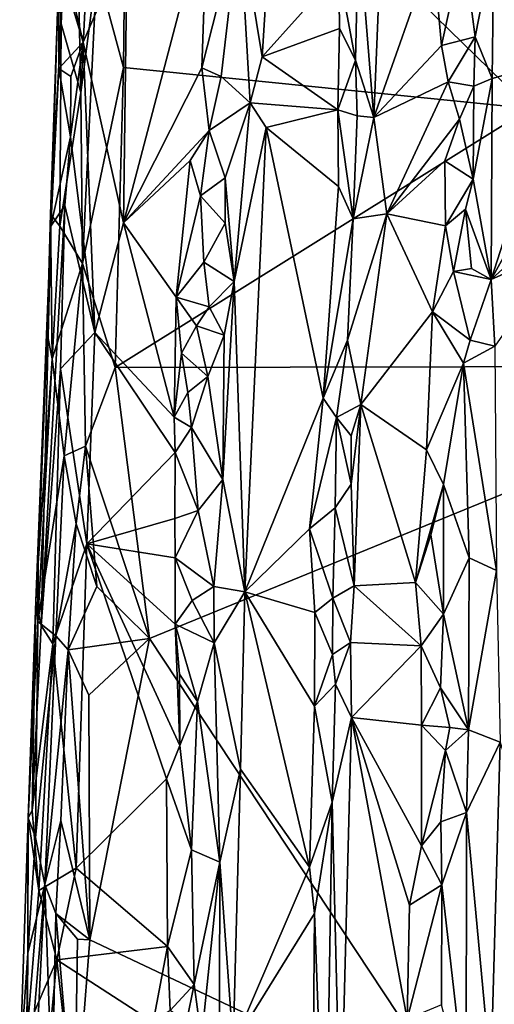
# Model space of a CAD drawing. Units: metres. Extents: x 22.6 to 24.4, y -21.6 to 2.5.
# Drawn here: x 22.6 to 23, y -19 to -18.3 of the extents above; entities that cross this region are included whole.
import ezdxf

# ---------------------------------------------------------------- set-up
doc = ezdxf.new("R2010")
doc.units = ezdxf.units.M

msp = doc.modelspace()

# ---------------------------------------------------------------- linework, layer by layer
at = {"layer": '1'}
for points in [[(22.70054, -18.2856, -1.46382), (22.71909, -18.3539, -1.46595), (22.72159, -18.11016, -1.46779)], [(22.71909, -18.3539, -1.46595), (23.00051, -18.38244, -1.45483), (22.72159, -18.11016, -1.46779)], [(22.72159, -18.11016, -1.46779), (23.00051, -18.38244, -1.45483), (23.15091, -18.16624, -1.45101)], [(22.67598, -18.21669, -1.42348), (22.6757, -18.32362, -1.44156), (22.68436, -18.13546, -1.44561)], [(22.6757, -18.32362, -1.44156), (22.6894, -18.37117, -1.46022), (22.68436, -18.13546, -1.44561)], [(22.68436, -18.13546, -1.44561), (22.6894, -18.37117, -1.46022), (22.69826, -18.19257, -1.46127)], [(22.6894, -18.37117, -1.46022), (22.70054, -18.2856, -1.46382), (22.69826, -18.19257, -1.46127)], [(22.67416, -18.28809, -1.41568), (22.6757, -18.32362, -1.44156), (22.67598, -18.21669, -1.42348)], [(22.71891, -18.46157, -1.26549), (22.72157, -18.26592, -1.26936), (22.77723, -18.23989, -1.16681)], [(22.71891, -18.46157, -1.26549), (22.77723, -18.23989, -1.16681), (22.7732, -18.3541, -1.16646)], [(22.7732, -18.3541, -1.16646), (22.77723, -18.23989, -1.16681), (22.79946, -18.25133, -1.1453)], [(22.78668, -18.36013, -1.15176), (22.7732, -18.3541, -1.16646), (22.79946, -18.25133, -1.1453)], [(22.80677, -18.37838, -1.14137), (22.78668, -18.36013, -1.15176), (22.79946, -18.25133, -1.1453)], [(22.80677, -18.37838, -1.14137), (22.79946, -18.25133, -1.1453), (22.81518, -18.34665, -1.13945)], [(22.81518, -18.34665, -1.13945), (22.79946, -18.25133, -1.1453), (22.81994, -18.26955, -1.13786)], [(22.86827, -18.28721, -1.13297), (22.8818, -18.25685, -1.12785), (22.87983, -18.3489, -1.12657)], [(22.87983, -18.3489, -1.12657), (22.8818, -18.25685, -1.12785), (22.89243, -18.38859, -1.10972)], [(22.89243, -18.38859, -1.10972), (22.8818, -18.25685, -1.12785), (22.89747, -18.26444, -1.10941)], [(22.69114, -18.3365, -1.33288), (22.68189, -18.29709, -1.36134), (22.72157, -18.26592, -1.26936)], [(22.71891, -18.46157, -1.26549), (22.69114, -18.3365, -1.33288), (22.72157, -18.26592, -1.26936)], [(22.89243, -18.38859, -1.10972), (22.89747, -18.26444, -1.10941), (22.93342, -18.27237, -1.0514)], [(22.96263, -18.33279, -1.01874), (22.95439, -18.26978, -1.02612), (22.97563, -18.26667, -1.01362)], [(22.97456, -18.36163, -1.01246), (22.96263, -18.33279, -1.01874), (22.97563, -18.26667, -1.01362)], [(23.02292, -18.34789, -1.00616), (22.97456, -18.36163, -1.01246), (22.97563, -18.26667, -1.01362)], [(23.02292, -18.34789, -1.00616), (22.97563, -18.26667, -1.01362), (23.02095, -18.27553, -1.00621)], [(22.81518, -18.34665, -1.13945), (22.81994, -18.26955, -1.13786), (22.86827, -18.28721, -1.13297)], [(22.93926, -18.33881, -1.04096), (22.89243, -18.38859, -1.10972), (22.93342, -18.27237, -1.0514)], [(22.93926, -18.33881, -1.04096), (22.93342, -18.27237, -1.0514), (22.95439, -18.26978, -1.02612)], [(22.93926, -18.33881, -1.04096), (22.95439, -18.26978, -1.02612), (22.96263, -18.33279, -1.01874)], [(22.66854, -18.46379, -1.39906), (22.6684, -18.45563, -1.43188), (22.67416, -18.28809, -1.41568)], [(22.67416, -18.28809, -1.41568), (22.6684, -18.45563, -1.43188), (22.6757, -18.32362, -1.44156)], [(22.67426, -18.35469, -1.38805), (22.66854, -18.46379, -1.39906), (22.67416, -18.28809, -1.41568)], [(22.67426, -18.35469, -1.38805), (22.67416, -18.28809, -1.41568), (22.677, -18.28941, -1.38235)], [(22.6894, -18.37117, -1.46022), (22.69062, -18.48973, -1.46324), (22.70054, -18.2856, -1.46382)], [(22.69062, -18.48973, -1.46324), (22.71909, -18.3539, -1.46595), (22.70054, -18.2856, -1.46382)], [(22.81518, -18.34665, -1.13945), (22.86827, -18.28721, -1.13297), (22.8686, -18.32685, -1.13307)], [(22.8686, -18.32685, -1.13307), (22.86827, -18.28721, -1.13297), (22.87983, -18.3489, -1.12657)], [(22.67426, -18.35469, -1.38805), (22.677, -18.28941, -1.38235), (22.69114, -18.3365, -1.33288)], [(22.69114, -18.3365, -1.33288), (22.677, -18.28941, -1.38235), (22.68189, -18.29709, -1.36134)], [(22.6684, -18.45563, -1.43188), (22.67488, -18.46378, -1.44888), (22.6757, -18.32362, -1.44156)], [(22.6757, -18.32362, -1.44156), (22.67488, -18.46378, -1.44888), (22.6894, -18.37117, -1.46022)], [(22.86764, -18.38322, -1.13186), (22.81518, -18.34665, -1.13945), (22.8686, -18.32685, -1.13307)], [(22.87983, -18.3489, -1.12657), (22.86764, -18.38322, -1.13186), (22.8686, -18.32685, -1.13307)], [(22.94388, -18.36389, -1.03347), (22.93926, -18.33881, -1.04096), (22.96263, -18.33279, -1.01874)], [(22.96189, -18.36684, -1.01833), (22.94388, -18.36389, -1.03347), (22.96263, -18.33279, -1.01874)], [(22.97456, -18.36163, -1.01246), (22.96189, -18.36684, -1.01833), (22.96263, -18.33279, -1.01874)], [(22.68255, -18.36013, -1.35426), (22.67426, -18.35469, -1.38805), (22.69114, -18.3365, -1.33288)], [(22.68225, -18.40205, -1.34967), (22.68255, -18.36013, -1.35426), (22.69114, -18.3365, -1.33288)], [(22.69922, -18.53739, -1.30057), (22.68225, -18.40205, -1.34967), (22.69114, -18.3365, -1.33288)], [(22.69922, -18.53739, -1.30057), (22.69114, -18.3365, -1.33288), (22.71891, -18.46157, -1.26549)], [(22.94388, -18.36389, -1.03347), (22.89243, -18.38859, -1.10972), (22.93926, -18.33881, -1.04096)], [(22.86764, -18.38322, -1.13186), (22.80677, -18.37838, -1.14137), (22.81518, -18.34665, -1.13945)], [(22.86764, -18.38322, -1.13186), (22.87983, -18.3489, -1.12657), (22.88089, -18.38744, -1.1242)], [(22.88089, -18.38744, -1.1242), (22.87983, -18.3489, -1.12657), (22.89243, -18.38859, -1.10972)], [(22.97382, -18.50075, -1.01009), (22.97456, -18.36163, -1.01246), (23.02292, -18.34789, -1.00616)], [(22.97382, -18.50075, -1.01009), (23.02292, -18.34789, -1.00616), (23.02307, -18.4118, -1.0048)], [(22.66854, -18.46379, -1.39906), (22.67426, -18.35469, -1.38805), (22.68225, -18.40205, -1.34967)], [(22.68225, -18.40205, -1.34967), (22.67426, -18.35469, -1.38805), (22.68255, -18.36013, -1.35426)], [(22.69062, -18.48973, -1.46324), (22.71328, -18.56163, -1.46711), (22.71909, -18.3539, -1.46595)], [(22.71909, -18.3539, -1.46595), (22.71328, -18.56163, -1.46711), (23.00051, -18.38244, -1.45483)], [(22.77828, -18.39768, -1.15821), (22.71891, -18.46157, -1.26549), (22.7732, -18.3541, -1.16646)], [(22.77828, -18.39768, -1.15821), (22.7732, -18.3541, -1.16646), (22.78668, -18.36013, -1.15176)], [(22.80677, -18.37838, -1.14137), (22.77828, -18.39768, -1.15821), (22.78668, -18.36013, -1.15176)], [(22.9613, -18.43132, -1.01647), (22.96189, -18.36684, -1.01833), (22.97456, -18.36163, -1.01246)], [(22.97382, -18.50075, -1.01009), (22.9613, -18.43132, -1.01647), (22.97456, -18.36163, -1.01246)], [(22.90138, -18.45541, -1.09353), (22.89243, -18.38859, -1.10972), (22.94388, -18.36389, -1.03347)], [(22.90138, -18.45541, -1.09353), (22.94388, -18.36389, -1.03347), (22.95173, -18.38971, -1.02466)], [(22.95173, -18.38971, -1.02466), (22.94388, -18.36389, -1.03347), (22.96189, -18.36684, -1.01833)], [(22.9613, -18.43132, -1.01647), (22.95173, -18.38971, -1.02466), (22.96189, -18.36684, -1.01833)], [(22.67488, -18.46378, -1.44888), (22.69062, -18.48973, -1.46324), (22.6894, -18.37117, -1.46022)], [(23.00051, -18.38244, -1.45483), (22.71328, -18.56163, -1.46711), (23.19856, -18.5608, -1.44626)], [(22.78946, -18.43027, -1.14888), (22.77828, -18.39768, -1.15821), (22.80677, -18.37838, -1.14137)], [(22.79558, -18.50224, -1.14331), (22.78946, -18.43027, -1.14888), (22.80677, -18.37838, -1.14137)], [(22.79558, -18.50224, -1.14331), (22.80677, -18.37838, -1.14137), (22.81777, -18.39561, -1.13838)], [(22.81777, -18.39561, -1.13838), (22.80677, -18.37838, -1.14137), (22.86764, -18.38322, -1.13186)], [(22.81777, -18.39561, -1.13838), (22.86764, -18.38322, -1.13186), (22.86803, -18.43631, -1.13186)], [(22.86803, -18.43631, -1.13186), (22.86764, -18.38322, -1.13186), (22.87823, -18.45878, -1.1249)], [(22.86764, -18.38322, -1.13186), (22.88089, -18.38744, -1.1242), (22.87823, -18.45878, -1.1249)], [(22.87823, -18.45878, -1.1249), (22.88089, -18.38744, -1.1242), (22.89243, -18.38859, -1.10972)], [(22.90138, -18.45541, -1.09353), (22.87823, -18.45878, -1.1249), (22.89243, -18.38859, -1.10972)], [(22.94168, -18.41851, -1.03347), (22.90138, -18.45541, -1.09353), (22.95173, -18.38971, -1.02466)], [(22.94168, -18.41851, -1.03347), (22.95173, -18.38971, -1.02466), (22.9613, -18.43132, -1.01647)], [(22.7652, -18.41827, -1.17691), (22.71891, -18.46157, -1.26549), (22.77828, -18.39768, -1.15821)], [(22.77238, -18.44284, -1.16467), (22.7652, -18.41827, -1.17691), (22.77828, -18.39768, -1.15821)], [(22.77238, -18.44284, -1.16467), (22.77828, -18.39768, -1.15821), (22.78946, -18.43027, -1.14888)], [(22.80312, -18.71709, -1.13869), (22.79558, -18.50224, -1.14331), (22.81777, -18.39561, -1.13838)], [(22.80312, -18.71709, -1.13869), (22.81777, -18.39561, -1.13838), (22.85739, -18.58303, -1.13329)], [(22.81777, -18.39561, -1.13838), (22.86803, -18.43631, -1.13186), (22.85739, -18.58303, -1.13329)], [(22.67823, -18.44965, -1.35837), (22.66854, -18.46379, -1.39906), (22.68225, -18.40205, -1.34967)], [(22.67823, -18.44965, -1.35837), (22.68225, -18.40205, -1.34967), (22.69922, -18.53739, -1.30057)], [(22.97382, -18.50075, -1.01009), (23.02307, -18.4118, -1.0048), (23.02507, -18.45399, -1.00485)], [(22.75555, -18.51293, -1.18584), (22.71891, -18.46157, -1.26549), (22.7652, -18.41827, -1.17691)], [(22.75555, -18.51293, -1.18584), (22.7652, -18.41827, -1.17691), (22.77238, -18.44284, -1.16467)], [(22.9421, -18.46351, -1.0318), (22.90138, -18.45541, -1.09353), (22.94168, -18.41851, -1.03347)], [(22.9421, -18.46351, -1.0318), (22.94168, -18.41851, -1.03347), (22.9613, -18.43132, -1.01647)], [(22.78954, -18.4617, -1.14799), (22.77238, -18.44284, -1.16467), (22.78946, -18.43027, -1.14888)], [(22.78954, -18.4617, -1.14799), (22.78946, -18.43027, -1.14888), (22.79558, -18.50224, -1.14331)], [(22.95611, -18.45213, -1.01884), (22.9421, -18.46351, -1.0318), (22.9613, -18.43132, -1.01647)], [(22.95611, -18.45213, -1.01884), (22.9613, -18.43132, -1.01647), (22.97382, -18.50075, -1.01009)], [(22.85739, -18.58303, -1.13329), (22.86803, -18.43631, -1.13186), (22.87823, -18.45878, -1.1249)], [(22.75555, -18.51293, -1.18584), (22.77238, -18.44284, -1.16467), (22.77456, -18.48879, -1.16027)], [(22.77456, -18.48879, -1.16027), (22.77238, -18.44284, -1.16467), (22.78954, -18.4617, -1.14799)], [(22.66188, -18.7405, -1.38222), (22.66854, -18.46379, -1.39906), (22.67823, -18.44965, -1.35837)], [(22.67531, -18.56261, -1.35588), (22.66188, -18.7405, -1.38222), (22.67823, -18.44965, -1.35837)], [(22.67531, -18.56261, -1.35588), (22.67823, -18.44965, -1.35837), (22.69922, -18.53739, -1.30057)], [(22.94759, -18.49518, -1.02499), (22.9421, -18.46351, -1.0318), (22.95611, -18.45213, -1.01884)], [(22.96005, -18.49315, -1.01597), (22.94759, -18.49518, -1.02499), (22.95611, -18.45213, -1.01884)], [(22.96005, -18.49315, -1.01597), (22.95611, -18.45213, -1.01884), (22.97382, -18.50075, -1.01009)], [(22.66854, -18.46379, -1.39906), (22.66616, -18.5382, -1.43393), (22.6684, -18.45563, -1.43188)], [(22.6684, -18.45563, -1.43188), (22.66616, -18.5382, -1.43393), (22.6695, -18.5557, -1.44635)], [(22.6684, -18.45563, -1.43188), (22.6695, -18.5557, -1.44635), (22.67488, -18.46378, -1.44888)], [(22.87417, -18.5428, -1.12629), (22.85739, -18.58303, -1.13329), (22.87823, -18.45878, -1.1249)], [(22.87417, -18.5428, -1.12629), (22.87823, -18.45878, -1.1249), (22.90138, -18.45541, -1.09353)], [(22.88341, -18.58733, -1.11431), (22.87417, -18.5428, -1.12629), (22.90138, -18.45541, -1.09353)], [(22.88341, -18.58733, -1.11431), (22.90138, -18.45541, -1.09353), (22.93324, -18.52323, -1.03838)], [(22.93324, -18.52323, -1.03838), (22.90138, -18.45541, -1.09353), (22.9421, -18.46351, -1.0318)], [(23.02449, -18.47817, -1.00426), (22.97382, -18.50075, -1.01009), (23.02507, -18.45399, -1.00485)], [(22.65822, -18.72344, -1.42251), (22.65992, -18.69722, -1.43684), (22.66854, -18.46379, -1.39906)], [(22.66188, -18.7405, -1.38222), (22.65822, -18.72344, -1.42251), (22.66854, -18.46379, -1.39906)], [(22.66854, -18.46379, -1.39906), (22.65992, -18.69722, -1.43684), (22.66616, -18.5382, -1.43393)], [(22.67488, -18.46378, -1.44888), (22.6695, -18.5557, -1.44635), (22.69062, -18.48973, -1.46324)], [(22.69922, -18.53739, -1.30057), (22.71891, -18.46157, -1.26549), (22.75401, -18.59622, -1.18256)], [(22.75401, -18.59622, -1.18256), (22.71891, -18.46157, -1.26549), (22.75555, -18.51293, -1.18584)], [(22.79558, -18.50224, -1.14331), (22.77456, -18.48879, -1.16027), (22.78954, -18.4617, -1.14799)], [(22.94759, -18.49518, -1.02499), (22.93324, -18.52323, -1.03838), (22.9421, -18.46351, -1.0318)], [(22.97631, -18.54691, -1.00919), (22.97382, -18.50075, -1.01009), (23.02449, -18.47817, -1.00426)], [(22.6695, -18.5557, -1.44635), (22.67789, -18.62301, -1.4589), (22.69062, -18.48973, -1.46324)], [(22.67789, -18.62301, -1.4589), (22.69262, -18.61623, -1.46511), (22.69062, -18.48973, -1.46324)], [(22.69062, -18.48973, -1.46324), (22.69262, -18.61623, -1.46511), (22.71328, -18.56163, -1.46711)], [(22.75555, -18.51293, -1.18584), (22.77456, -18.48879, -1.16027), (22.77841, -18.51975, -1.15525)], [(22.77841, -18.51975, -1.15525), (22.77456, -18.48879, -1.16027), (22.79558, -18.50224, -1.14331)], [(22.94759, -18.49518, -1.02499), (22.96005, -18.49315, -1.01597), (22.97382, -18.50075, -1.01009)], [(22.93324, -18.52323, -1.03838), (22.94759, -18.49518, -1.02499), (22.95926, -18.54286, -1.0147)], [(22.95926, -18.54286, -1.0147), (22.94759, -18.49518, -1.02499), (22.97382, -18.50075, -1.01009)], [(22.78878, -18.53938, -1.14716), (22.77841, -18.51975, -1.15525), (22.79558, -18.50224, -1.14331)], [(22.7878, -18.63925, -1.14593), (22.78878, -18.53938, -1.14716), (22.79558, -18.50224, -1.14331)], [(22.80312, -18.71709, -1.13869), (22.7878, -18.63925, -1.14593), (22.79558, -18.50224, -1.14331)], [(22.95926, -18.54286, -1.0147), (22.97382, -18.50075, -1.01009), (22.97631, -18.54691, -1.00919)], [(22.75401, -18.59622, -1.18256), (22.75555, -18.51293, -1.18584), (22.75926, -18.55179, -1.17686)], [(22.75926, -18.55179, -1.17686), (22.75555, -18.51293, -1.18584), (22.76958, -18.53281, -1.1639)], [(22.76958, -18.53281, -1.1639), (22.75555, -18.51293, -1.18584), (22.77841, -18.51975, -1.15525)], [(22.76958, -18.53281, -1.1639), (22.77841, -18.51975, -1.15525), (22.78878, -18.53938, -1.14716)], [(22.88341, -18.58733, -1.11431), (22.93324, -18.52323, -1.03838), (22.92908, -18.6187, -1.04065)], [(22.92908, -18.6187, -1.04065), (22.93324, -18.52323, -1.03838), (22.95461, -18.5588, -1.01681)], [(22.95461, -18.5588, -1.01681), (22.93324, -18.52323, -1.03838), (22.95926, -18.54286, -1.0147)], [(22.75926, -18.55179, -1.17686), (22.76958, -18.53281, -1.1639), (22.7774, -18.56798, -1.15451)], [(22.7774, -18.56798, -1.15451), (22.76958, -18.53281, -1.1639), (22.78878, -18.53938, -1.14716)], [(22.65992, -18.69722, -1.43684), (22.6695, -18.5557, -1.44635), (22.66616, -18.5382, -1.43393)], [(22.69349, -18.68374, -1.30111), (22.67531, -18.56261, -1.35588), (22.69922, -18.53739, -1.30057)], [(22.69349, -18.68374, -1.30111), (22.69922, -18.53739, -1.30057), (22.75474, -18.62065, -1.18027)], [(22.75474, -18.62065, -1.18027), (22.69922, -18.53739, -1.30057), (22.75401, -18.59622, -1.18256)], [(22.7774, -18.56798, -1.15451), (22.78878, -18.53938, -1.14716), (22.7878, -18.63925, -1.14593)], [(22.85739, -18.58303, -1.13329), (22.87417, -18.5428, -1.12629), (22.86659, -18.59646, -1.12926)], [(22.86659, -18.59646, -1.12926), (22.87417, -18.5428, -1.12629), (22.88341, -18.58733, -1.11431)], [(22.95461, -18.5588, -1.01681), (22.95926, -18.54286, -1.0147), (22.97631, -18.54691, -1.00919)], [(22.97751, -18.70222, -1.00955), (22.95461, -18.5588, -1.01681), (22.97631, -18.54691, -1.00919)], [(22.75401, -18.59622, -1.18256), (22.75926, -18.55179, -1.17686), (22.76353, -18.5791, -1.16863)], [(22.76353, -18.5791, -1.16863), (22.75926, -18.55179, -1.17686), (22.7774, -18.56798, -1.15451)], [(22.65992, -18.69722, -1.43684), (22.65971, -18.7376, -1.44358), (22.6695, -18.5557, -1.44635)], [(22.6695, -18.5557, -1.44635), (22.65971, -18.7376, -1.44358), (22.67789, -18.62301, -1.4589)], [(22.71328, -18.56163, -1.46711), (22.73693, -18.74934, -1.4641), (23.19856, -18.5608, -1.44626)], [(22.73693, -18.74934, -1.4641), (22.95661, -19.0814, -1.45528), (23.19856, -18.5608, -1.44626)], [(22.9408, -18.64287, -1.02607), (22.92908, -18.6187, -1.04065), (22.95461, -18.5588, -1.01681)], [(22.95845, -18.69364, -1.01344), (22.9408, -18.64287, -1.02607), (22.95461, -18.5588, -1.01681)], [(22.97751, -18.70222, -1.00955), (22.95845, -18.69364, -1.01344), (22.95461, -18.5588, -1.01681)], [(23.19856, -18.5608, -1.44626), (22.95661, -19.0814, -1.45528), (23.33022, -19.01425, -1.43801)], [(22.67012, -18.75312, -1.35033), (22.66188, -18.7405, -1.38222), (22.67531, -18.56261, -1.35588)], [(22.67012, -18.75312, -1.35033), (22.67531, -18.56261, -1.35588), (22.69349, -18.68374, -1.30111)], [(22.71328, -18.56163, -1.46711), (22.69262, -18.61623, -1.46511), (22.73693, -18.74934, -1.4641)], [(22.76602, -18.60332, -1.16425), (22.76353, -18.5791, -1.16863), (22.7774, -18.56798, -1.15451)], [(22.76602, -18.60332, -1.16425), (22.7774, -18.56798, -1.15451), (22.7878, -18.63925, -1.14593)], [(22.75401, -18.59622, -1.18256), (22.76353, -18.5791, -1.16863), (22.76602, -18.60332, -1.16425)], [(22.84788, -18.67354, -1.13386), (22.80312, -18.71709, -1.13869), (22.85739, -18.58303, -1.13329)], [(22.84788, -18.67354, -1.13386), (22.85739, -18.58303, -1.13329), (22.86659, -18.59646, -1.12926)], [(22.87684, -18.60896, -1.12108), (22.86659, -18.59646, -1.12926), (22.88341, -18.58733, -1.11431)], [(22.88341, -18.58733, -1.11431), (22.87888, -18.71298, -1.11358), (22.87684, -18.64257, -1.11968)], [(22.87684, -18.64257, -1.11968), (22.87684, -18.60896, -1.12108), (22.88341, -18.58733, -1.11431)], [(22.92134, -18.71066, -1.0467), (22.87888, -18.71298, -1.11358), (22.88341, -18.58733, -1.11431)], [(22.92134, -18.71066, -1.0467), (22.88341, -18.58733, -1.11431), (22.92908, -18.6187, -1.04065)], [(22.75474, -18.62065, -1.18027), (22.75401, -18.59622, -1.18256), (22.76602, -18.60332, -1.16425)], [(22.86577, -18.65892, -1.12854), (22.84788, -18.67354, -1.13386), (22.86659, -18.59646, -1.12926)], [(22.86577, -18.65892, -1.12854), (22.86659, -18.59646, -1.12926), (22.87684, -18.64257, -1.11968)], [(22.87684, -18.64257, -1.11968), (22.86659, -18.59646, -1.12926), (22.87684, -18.60896, -1.12108)], [(22.75474, -18.62065, -1.18027), (22.76602, -18.60332, -1.16425), (22.77069, -18.66068, -1.15758)], [(22.77069, -18.66068, -1.15758), (22.76602, -18.60332, -1.16425), (22.7878, -18.63925, -1.14593)], [(22.67789, -18.62301, -1.4589), (22.68624, -18.67009, -1.46384), (22.69262, -18.61623, -1.46511)], [(22.68624, -18.67009, -1.46384), (22.70051, -18.71339, -1.46668), (22.69262, -18.61623, -1.46511)], [(22.69262, -18.61623, -1.46511), (22.70051, -18.71339, -1.46668), (22.73693, -18.74934, -1.4641)], [(22.69349, -18.68374, -1.30111), (22.75474, -18.62065, -1.18027), (22.75459, -18.66635, -1.17657)], [(22.75459, -18.66635, -1.17657), (22.75474, -18.62065, -1.18027), (22.77069, -18.66068, -1.15758)], [(22.92134, -18.71066, -1.0467), (22.92908, -18.6187, -1.04065), (22.9408, -18.64287, -1.02607)], [(22.65971, -18.7376, -1.44358), (22.67218, -18.74763, -1.45919), (22.67789, -18.62301, -1.4589)], [(22.67218, -18.74763, -1.45919), (22.68624, -18.67009, -1.46384), (22.67789, -18.62301, -1.4589)], [(22.7815, -18.71338, -1.14801), (22.77069, -18.66068, -1.15758), (22.7878, -18.63925, -1.14593)], [(22.80312, -18.71709, -1.13869), (22.7815, -18.71338, -1.14801), (22.7878, -18.63925, -1.14593)], [(22.87888, -18.71298, -1.11358), (22.86577, -18.65892, -1.12854), (22.87684, -18.64257, -1.11968)], [(22.93195, -18.67769, -1.03451), (22.92134, -18.71066, -1.0467), (22.9408, -18.64287, -1.02607)], [(22.94075, -18.73257, -1.02284), (22.93195, -18.67769, -1.03451), (22.9408, -18.64287, -1.02607)], [(22.95845, -18.69364, -1.01344), (22.94075, -18.73257, -1.02284), (22.9408, -18.64287, -1.02607)], [(22.75469, -18.69348, -1.17481), (22.75459, -18.66635, -1.17657), (22.77069, -18.66068, -1.15758)], [(22.7815, -18.71338, -1.14801), (22.75469, -18.69348, -1.17481), (22.77069, -18.66068, -1.15758)], [(22.86395, -18.72153, -1.12716), (22.84788, -18.67354, -1.13386), (22.86577, -18.65892, -1.12854)], [(22.87888, -18.71298, -1.11358), (22.86395, -18.72153, -1.12716), (22.86577, -18.65892, -1.12854)], [(22.67218, -18.74763, -1.45919), (22.68055, -18.75722, -1.46388), (22.68624, -18.67009, -1.46384)], [(22.68624, -18.67009, -1.46384), (22.68055, -18.75722, -1.46388), (22.70051, -18.71339, -1.46668)], [(22.75469, -18.69348, -1.17481), (22.69349, -18.68374, -1.30111), (22.75459, -18.66635, -1.17657)], [(22.8517, -18.73144, -1.1329), (22.80312, -18.71709, -1.13869), (22.84788, -18.67354, -1.13386)], [(22.8517, -18.73144, -1.1329), (22.84788, -18.67354, -1.13386), (22.86395, -18.72153, -1.12716)], [(22.68627, -18.90839, -1.29942), (22.67012, -18.75312, -1.35033), (22.69349, -18.68374, -1.30111)], [(22.68627, -18.90839, -1.29942), (22.69349, -18.68374, -1.30111), (22.74873, -18.84653, -1.17916)], [(22.74873, -18.84653, -1.17916), (22.69349, -18.68374, -1.30111), (22.7581, -18.82357, -1.16639)], [(22.7581, -18.82357, -1.16639), (22.69349, -18.68374, -1.30111), (22.7547, -18.73959, -1.17345)], [(22.7547, -18.73959, -1.17345), (22.69349, -18.68374, -1.30111), (22.75469, -18.69348, -1.17481)], [(22.92134, -18.71066, -1.0467), (22.93195, -18.67769, -1.03451), (22.94075, -18.73257, -1.02284)], [(22.65971, -18.7376, -1.44358), (22.65992, -18.69722, -1.43684), (22.65822, -18.72344, -1.42251)], [(22.7547, -18.73959, -1.17345), (22.75469, -18.69348, -1.17481), (22.7665, -18.72318, -1.16017)], [(22.7665, -18.72318, -1.16017), (22.75469, -18.69348, -1.17481), (22.7815, -18.71338, -1.14801)], [(22.95806, -18.81276, -1.01161), (22.94075, -18.73257, -1.02284), (22.95845, -18.69364, -1.01344)], [(22.95806, -18.81276, -1.01161), (22.95845, -18.69364, -1.01344), (22.97751, -18.70222, -1.00955)], [(22.98008, -18.8212, -1.00745), (22.95806, -18.81276, -1.01161), (22.97751, -18.70222, -1.00955)], [(22.92538, -18.75461, -1.03915), (22.87888, -18.71298, -1.11358), (22.92134, -18.71066, -1.0467)], [(22.92538, -18.75461, -1.03915), (22.92134, -18.71066, -1.0467), (22.94075, -18.73257, -1.02284)], [(22.68055, -18.75722, -1.46388), (22.73693, -18.74934, -1.4641), (22.70051, -18.71339, -1.46668)], [(22.78182, -18.75236, -1.14783), (22.7665, -18.72318, -1.16017), (22.7815, -18.71338, -1.14801)], [(22.78182, -18.75236, -1.14783), (22.7815, -18.71338, -1.14801), (22.80312, -18.71709, -1.13869)], [(22.78182, -18.75236, -1.14783), (22.80312, -18.71709, -1.13869), (22.8001, -18.83996, -1.13857)], [(22.8001, -18.83996, -1.13857), (22.80312, -18.71709, -1.13869), (22.84779, -18.9077, -1.13261)], [(22.80312, -18.71709, -1.13869), (22.8517, -18.73144, -1.1329), (22.85142, -18.7963, -1.13184)], [(22.80312, -18.71709, -1.13869), (22.85142, -18.7963, -1.13184), (22.84779, -18.9077, -1.13261)], [(22.8762, -18.75224, -1.11509), (22.86395, -18.72153, -1.12716), (22.87888, -18.71298, -1.11358)], [(22.8762, -18.75224, -1.11509), (22.87888, -18.71298, -1.11358), (22.92538, -18.75461, -1.03915)], [(22.65569, -18.86859, -1.39312), (22.65295, -18.87362, -1.42935), (22.65822, -18.72344, -1.42251)], [(22.65822, -18.72344, -1.42251), (22.65295, -18.87362, -1.42935), (22.65971, -18.7376, -1.44358)], [(22.65569, -18.86859, -1.39312), (22.65822, -18.72344, -1.42251), (22.66188, -18.7405, -1.38222)], [(22.7547, -18.73959, -1.17345), (22.7665, -18.72318, -1.16017), (22.78182, -18.75236, -1.14783)], [(22.86393, -18.7605, -1.12631), (22.8517, -18.73144, -1.1329), (22.86395, -18.72153, -1.12716)], [(22.86393, -18.7605, -1.12631), (22.86395, -18.72153, -1.12716), (22.8762, -18.75224, -1.11509)], [(22.85142, -18.7963, -1.13184), (22.8517, -18.73144, -1.1329), (22.86393, -18.7605, -1.12631)], [(22.65971, -18.7376, -1.44358), (22.65295, -18.87362, -1.42935), (22.65806, -18.88716, -1.44829)], [(22.65971, -18.7376, -1.44358), (22.65806, -18.88716, -1.44829), (22.67218, -18.74763, -1.45919)], [(22.92538, -18.75461, -1.03915), (22.94075, -18.73257, -1.02284), (22.93863, -18.78357, -1.02263)], [(22.93863, -18.78357, -1.02263), (22.94075, -18.73257, -1.02284), (22.95806, -18.81276, -1.01161)], [(22.65569, -18.86859, -1.39312), (22.66188, -18.7405, -1.38222), (22.67012, -18.75312, -1.35033)], [(22.7581, -18.82357, -1.16639), (22.7547, -18.73959, -1.17345), (22.75772, -18.77411, -1.16859)], [(22.75772, -18.77411, -1.16859), (22.7547, -18.73959, -1.17345), (22.77028, -18.79308, -1.15566)], [(22.77028, -18.79308, -1.15566), (22.7547, -18.73959, -1.17345), (22.78182, -18.75236, -1.14783)], [(22.65806, -18.88716, -1.44829), (22.66449, -18.91971, -1.45779), (22.67218, -18.74763, -1.45919)], [(22.67218, -18.74763, -1.45919), (22.66449, -18.91971, -1.45779), (22.68055, -18.75722, -1.46388)], [(22.68055, -18.75722, -1.46388), (22.69493, -18.78855, -1.46629), (22.73693, -18.74934, -1.4641)], [(22.69493, -18.78855, -1.46629), (22.69577, -18.95801, -1.46705), (22.73693, -18.74934, -1.4641)], [(22.73693, -18.74934, -1.4641), (22.69577, -18.95801, -1.46705), (22.95661, -19.0814, -1.45528)], [(22.86589, -18.78104, -1.12483), (22.86393, -18.7605, -1.12631), (22.8762, -18.75224, -1.11509)], [(22.87689, -18.80418, -1.11215), (22.86589, -18.78104, -1.12483), (22.8762, -18.75224, -1.11509)], [(22.87689, -18.80418, -1.11215), (22.8762, -18.75224, -1.11509), (22.92538, -18.75461, -1.03915)], [(22.66041, -18.92392, -1.36274), (22.65569, -18.86859, -1.39312), (22.67012, -18.75312, -1.35033)], [(22.66041, -18.92392, -1.36274), (22.67012, -18.75312, -1.35033), (22.68627, -18.90839, -1.29942)], [(22.66449, -18.91971, -1.45779), (22.67545, -18.8754, -1.46354), (22.68055, -18.75722, -1.46388)], [(22.68055, -18.75722, -1.46388), (22.67545, -18.8754, -1.46354), (22.69577, -18.95801, -1.46705)], [(22.68055, -18.75722, -1.46388), (22.69577, -18.95801, -1.46705), (22.69493, -18.78855, -1.46629)], [(22.78581, -18.9044, -1.14196), (22.77028, -18.79308, -1.15566), (22.78182, -18.75236, -1.14783)], [(22.78581, -18.9044, -1.14196), (22.78182, -18.75236, -1.14783), (22.8001, -18.83996, -1.13857)], [(22.87689, -18.80418, -1.11215), (22.92538, -18.75461, -1.03915), (22.92547, -18.80951, -1.03583)], [(22.92547, -18.80951, -1.03583), (22.92538, -18.75461, -1.03915), (22.93863, -18.78357, -1.02263)], [(22.86589, -18.78104, -1.12483), (22.85142, -18.7963, -1.13184), (22.86393, -18.7605, -1.12631)], [(22.7581, -18.82357, -1.16639), (22.75772, -18.77411, -1.16859), (22.77028, -18.79308, -1.15566)], [(22.85142, -18.7963, -1.13184), (22.86589, -18.78104, -1.12483), (22.86361, -18.86271, -1.12424)], [(22.86361, -18.86271, -1.12424), (22.86589, -18.78104, -1.12483), (22.87689, -18.80418, -1.11215)], [(22.92547, -18.80951, -1.03583), (22.93863, -18.78357, -1.02263), (22.94525, -18.81106, -1.01767)], [(22.94525, -18.81106, -1.01767), (22.93863, -18.78357, -1.02263), (22.95806, -18.81276, -1.01161)], [(22.76604, -18.89576, -1.15567), (22.7581, -18.82357, -1.16639), (22.77028, -18.79308, -1.15566)], [(22.76604, -18.89576, -1.15567), (22.77028, -18.79308, -1.15566), (22.78581, -18.9044, -1.14196)], [(22.84779, -18.9077, -1.13261), (22.85142, -18.7963, -1.13184), (22.86361, -18.86271, -1.12424)], [(22.86949, -19.09937, -1.10914), (22.86361, -18.86271, -1.12424), (22.87689, -18.80418, -1.11215)], [(22.86949, -19.09937, -1.10914), (22.87689, -18.80418, -1.11215), (22.91551, -19.01316, -1.03935)], [(22.91551, -19.01316, -1.03935), (22.87689, -18.80418, -1.11215), (22.91724, -18.93411, -1.04125)], [(22.91724, -18.93411, -1.04125), (22.87689, -18.80418, -1.11215), (22.92556, -18.89293, -1.03125)], [(22.92556, -18.89293, -1.03125), (22.87689, -18.80418, -1.11215), (22.92547, -18.80951, -1.03583)], [(22.92556, -18.89293, -1.03125), (22.92547, -18.80951, -1.03583), (22.94216, -18.827, -1.01851)], [(22.94216, -18.827, -1.01851), (22.92547, -18.80951, -1.03583), (22.94525, -18.81106, -1.01767)], [(22.94216, -18.827, -1.01851), (22.94525, -18.81106, -1.01767), (22.95806, -18.81276, -1.01161)], [(22.95664, -18.8699, -1.01036), (22.94216, -18.827, -1.01851), (22.95806, -18.81276, -1.01161)], [(22.95664, -18.8699, -1.01036), (22.95806, -18.81276, -1.01161), (22.98008, -18.8212, -1.00745)], [(22.74873, -18.84653, -1.17916), (22.7581, -18.82357, -1.16639), (22.76604, -18.89576, -1.15567)], [(22.93898, -18.87644, -1.01909), (22.92556, -18.89293, -1.03125), (22.94216, -18.827, -1.01851)], [(22.93898, -18.87644, -1.01909), (22.94216, -18.827, -1.01851), (22.95664, -18.8699, -1.01036)], [(22.97365, -19.05108, -1.00757), (22.95664, -18.8699, -1.01036), (22.98008, -18.8212, -1.00745)], [(22.97365, -19.05108, -1.00757), (22.98008, -18.8212, -1.00745), (23.00612, -18.90937, -1.00652)], [(22.79505, -19.03083, -1.13852), (22.78581, -18.9044, -1.14196), (22.8001, -18.83996, -1.13857)], [(22.79505, -19.03083, -1.13852), (22.8001, -18.83996, -1.13857), (22.84779, -18.9077, -1.13261)], [(22.68627, -18.90839, -1.29942), (22.74873, -18.84653, -1.17916), (22.74958, -18.96272, -1.17073)], [(22.74958, -18.96272, -1.17073), (22.74873, -18.84653, -1.17916), (22.76604, -18.89576, -1.15567)], [(22.85139, -18.93977, -1.13081), (22.84779, -18.9077, -1.13261), (22.86361, -18.86271, -1.12424)], [(22.85888, -19.14788, -1.1203), (22.85139, -18.93977, -1.13081), (22.86361, -18.86271, -1.12424)], [(22.85888, -19.14788, -1.1203), (22.86361, -18.86271, -1.12424), (22.86949, -19.09937, -1.10914)], [(22.6525, -19.01908, -1.38442), (22.64704, -19.04815, -1.43474), (22.65295, -18.87362, -1.42935)], [(22.65295, -18.87362, -1.42935), (22.64704, -19.04815, -1.43474), (22.65274, -18.96741, -1.445)], [(22.6525, -19.01908, -1.38442), (22.65295, -18.87362, -1.42935), (22.66041, -18.92392, -1.36274)], [(22.65295, -18.87362, -1.42935), (22.65274, -18.96741, -1.445), (22.65806, -18.88716, -1.44829)], [(22.66041, -18.92392, -1.36274), (22.65295, -18.87362, -1.42935), (22.65569, -18.86859, -1.39312)], [(22.93957, -18.91991, -1.01795), (22.93898, -18.87644, -1.01909), (22.95664, -18.8699, -1.01036)], [(22.95652, -19.068, -1.00941), (22.93957, -18.91991, -1.01795), (22.95664, -18.8699, -1.01036)], [(22.97365, -19.05108, -1.00757), (22.95652, -19.068, -1.00941), (22.95664, -18.8699, -1.01036)], [(22.66449, -18.91971, -1.45779), (22.67212, -18.93977, -1.46335), (22.67545, -18.8754, -1.46354)], [(22.67545, -18.8754, -1.46354), (22.67212, -18.93977, -1.46335), (22.69577, -18.95801, -1.46705)], [(22.93957, -18.91991, -1.01795), (22.92556, -18.89293, -1.03125), (22.93898, -18.87644, -1.01909)], [(22.65806, -18.88716, -1.44829), (22.65274, -18.96741, -1.445), (22.66449, -18.91971, -1.45779)], [(22.91724, -18.93411, -1.04125), (22.92556, -18.89293, -1.03125), (22.93957, -18.91991, -1.01795)], [(22.76802, -18.98913, -1.15116), (22.74958, -18.96272, -1.17073), (22.76604, -18.89576, -1.15567)], [(22.78581, -18.9044, -1.14196), (22.76802, -18.98913, -1.15116), (22.76604, -18.89576, -1.15567)], [(22.67273, -18.97187, -1.32408), (22.66041, -18.92392, -1.36274), (22.68627, -18.90839, -1.29942)], [(22.67273, -18.97187, -1.32408), (22.68627, -18.90839, -1.29942), (22.74958, -18.96272, -1.17073)], [(22.78581, -18.9044, -1.14196), (22.77301, -19.02694, -1.14744), (22.76802, -18.98913, -1.15116)], [(22.78539, -19.10421, -1.14082), (22.77301, -19.02694, -1.14744), (22.78581, -18.9044, -1.14196)], [(22.78539, -19.10421, -1.14082), (22.78581, -18.9044, -1.14196), (22.79505, -19.03083, -1.13852)], [(22.79505, -19.03083, -1.13852), (22.84779, -18.9077, -1.13261), (22.85139, -18.93977, -1.13081)], [(23.00669, -19.0164, -1.00561), (22.97365, -19.05108, -1.00757), (23.00612, -18.90937, -1.00652)], [(22.65084, -19.08501, -1.4482), (22.65531, -19.10429, -1.45658), (22.66449, -18.91971, -1.45779)], [(22.65274, -18.96741, -1.445), (22.65084, -19.08501, -1.4482), (22.66449, -18.91971, -1.45779)], [(22.66449, -18.91971, -1.45779), (22.65531, -19.10429, -1.45658), (22.66948, -19.06734, -1.46484)], [(22.66449, -18.91971, -1.45779), (22.66948, -19.06734, -1.46484), (22.67212, -18.93977, -1.46335)], [(22.91551, -19.01316, -1.03935), (22.91724, -18.93411, -1.04125), (22.93957, -18.91991, -1.01795)], [(22.93934, -19.00313, -1.01726), (22.91551, -19.01316, -1.03935), (22.93957, -18.91991, -1.01795)], [(22.93934, -19.00313, -1.01726), (22.93957, -18.91991, -1.01795), (22.95652, -19.068, -1.00941)], [(22.67273, -18.97187, -1.32408), (22.6525, -19.01908, -1.38442), (22.66041, -18.92392, -1.36274)], [(22.66948, -19.06734, -1.46484), (22.68503, -19.09378, -1.46703), (22.67212, -18.93977, -1.46335)], [(22.67212, -18.93977, -1.46335), (22.68503, -19.09378, -1.46703), (22.68712, -18.95768, -1.46673)], [(22.67212, -18.93977, -1.46335), (22.68712, -18.95768, -1.46673), (22.69577, -18.95801, -1.46705)], [(22.85037, -19.05035, -1.12916), (22.79505, -19.03083, -1.13852), (22.85139, -18.93977, -1.13081)], [(22.85888, -19.14788, -1.1203), (22.85037, -19.05035, -1.12916), (22.85139, -18.93977, -1.13081)], [(22.73963, -19.01504, -1.18408), (22.67273, -18.97187, -1.32408), (22.74958, -18.96272, -1.17073)], [(22.68503, -19.09378, -1.46703), (22.69577, -18.95801, -1.46705), (22.68712, -18.95768, -1.46673)], [(22.68503, -19.09378, -1.46703), (22.95661, -19.0814, -1.45528), (22.69577, -18.95801, -1.46705)], [(22.75132, -19.00695, -1.16689), (22.73963, -19.01504, -1.18408), (22.74958, -18.96272, -1.17073)], [(22.75132, -19.00695, -1.16689), (22.74958, -18.96272, -1.17073), (22.76802, -18.98913, -1.15116)], [(22.64704, -19.04815, -1.43474), (22.65084, -19.08501, -1.4482), (22.65274, -18.96741, -1.445)], [(22.66001, -19.10555, -1.34624), (22.6525, -19.01908, -1.38442), (22.67273, -18.97187, -1.32408)], [(22.68978, -19.12452, -1.27735), (22.66001, -19.10555, -1.34624), (22.67273, -18.97187, -1.32408)], [(22.68978, -19.12452, -1.27735), (22.67273, -18.97187, -1.32408), (22.73963, -19.01504, -1.18408)], [(22.76259, -19.01484, -1.15508), (22.75132, -19.00695, -1.16689), (22.76802, -18.98913, -1.15116)], [(22.77301, -19.02694, -1.14744), (22.76259, -19.01484, -1.15508), (22.76802, -18.98913, -1.15116)]]:
    msp.add_3dface(points, dxfattribs=at)

doc.saveas('drawing.dxf')
